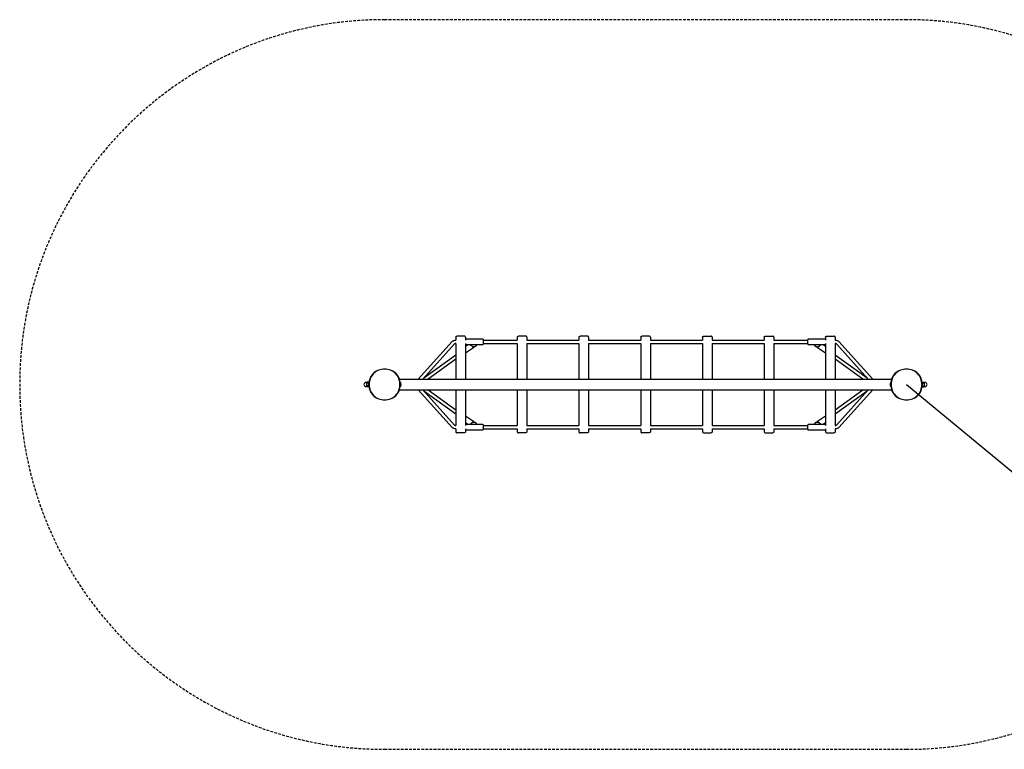
# Model space of a CAD drawing. Extents: x 0 to 14850, y 0 to 10500.
# Drawn here: x 7327 to 11914, y 3094 to 6494 of the extents above; entities that cross this region are included whole.
import ezdxf

# ---------------------------------------------------------------- set-up
doc = ezdxf.new("R2010")
doc.units = 0
doc.linetypes.add('DASHED', pattern=[19.05, 12.7, -6.35])
for name, color, linetype in [('1', 7, 'Continuous'), ('2DVÝKRES$VIDITELNÉ$ÈÁRY', 18, 'Continuous'), ('VLP-KLADA', 7, 'Continuous'), ('VLP-VYVRTKA', 7, 'Continuous')]:
    doc.layers.add(name, color=color, linetype=linetype)

msp = doc.modelspace()

# ---------------------------------------------------------------- linework, layer by layer
at = {"layer": '1', "color": 7, "linetype": 'Continuous'}
msp.add_line((11458.6, 4794.2), (12768.7, 3710.8), dxfattribs=at)
at = {"layer": '2DVÝKRES$VIDITELNÉ$ÈÁRY'}
for p, q in [((9359.1, 5014.2), (9359.1, 5001.2)), ((9381.6, 5019.2), (9364.1, 5019.2)), ((9399.1, 5019.2), (9381.6, 5019.2)), ((9399.1, 5019.2), (9399.1, 5019.2)), ((9404.1, 5014.2), (9404.1, 5001.2)), ((9405.9, 5006.9), (9483.3, 5006.9)), ((9485.9, 5001.2), (9645.1, 5001.2)), ((9645.1, 5014.2), (9645.1, 5001.2)), ((9667.6, 5019.2), (9650.1, 5019.2)), ((9685.1, 5019.2), (9667.6, 5019.2)), ((9685.1, 5019.2), (9685.1, 5019.2)), ((9690.1, 5014.2), (9690.1, 5001.2)), ((9690.1, 5001.2), (9932.3, 5001.2)), ((9932.3, 5014.2), (9932.3, 5001.2)), ((9954.8, 5019.2), (9937.3, 5019.2)), ((9972.3, 5019.2), (9954.8, 5019.2)), ((9972.3, 5019.2), (9972.3, 5019.2)), ((9977.3, 5014.2), (9977.3, 5001.2)), ((9977.3, 5001.2), (10220.1, 5001.2)), ((10220.1, 5014.2), (10220.1, 5001.2)), ((10242.6, 5019.2), (10225.1, 5019.2)), ((10260.1, 5019.2), (10242.6, 5019.2)), ((10260.1, 5019.2), (10260.1, 5019.2)), ((10265.1, 5014.2), (10265.1, 5001.2)), ((10265.1, 5001.2), (10508, 5001.2)), ((10508, 5014.2), (10508, 5001.2)), ((10513, 5019.2), (10513, 5019.2)), ((10513, 5019.2), (10530.5, 5019.2)), ((10530.5, 5019.2), (10548, 5019.2)), ((10553, 5014.2), (10553, 5001.2)), ((10553, 5001.2), (10795.2, 5001.2)), ((10795.2, 5014.2), (10795.2, 5001.2)), ((10800.2, 5019.2), (10800.2, 5019.2)), ((10800.2, 5019.2), (10817.7, 5019.2)), ((10817.7, 5019.2), (10835.2, 5019.2)), ((10840.2, 5014.2), (10840.2, 5001.2)), ((10840.2, 5001.2), (10999.3, 5001.2)), ((11002, 5006.9), (11079.4, 5006.9)), ((11081.1, 5014.2), (11081.1, 5001.2)), ((11086.1, 5019.2), (11086.2, 5019.2)), ((11086.2, 5019.2), (11103.6, 5019.2)), ((11103.6, 5019.2), (11121.1, 5019.2)), ((11126.1, 5014.2), (11126.1, 5001.2)), ((9183.5, 4819.2), (9341.3, 4993.9)), ((9353.2, 4983.2), (9205.1, 4819.2)), ((9359.1, 4985.2), (9359.1, 4819.2)), ((9404.1, 4985.2), (9404.1, 4819.2)), ((9404.1, 4973.2), (9413.7, 4979.4)), ((9441.2, 4964.6), (9404.1, 4940.3)), ((9483.3, 4979.4), (9405.9, 4979.4)), ((9427.2, 4979.4), (9427.4, 4977.2)), ((9427.4, 4977.2), (9432.6, 4978.1)), ((9432.9, 4974.5), (9427.4, 4977.2)), ((9432.9, 4974.4), (9432.6, 4978.1)), ((9442.5, 4968.9), (9442, 4968.9)), ((9454.1, 4979.4), (9453.3, 4975)), ((9485.9, 4985.2), (9645.1, 4985.2)), ((9645.1, 4985.2), (9645.1, 4819.2)), ((9690.1, 4985.2), (9690.1, 4819.2)), ((9690.1, 4985.2), (9932.3, 4985.2)), ((9932.3, 4985.2), (9932.3, 4819.2)), ((9977.3, 4985.2), (9977.3, 4819.2)), ((9977.3, 4985.2), (10220.1, 4985.2)), ((10220.1, 4985.2), (10220.1, 4819.2)), ((10265.1, 4985.2), (10265.1, 4819.2)), ((10265.1, 4985.2), (10508, 4985.2)), ((10508, 4985.2), (10508, 4819.2)), ((10553, 4985.2), (10553, 4819.2)), ((10553, 4985.2), (10795.2, 4985.2)), ((10795.2, 4985.2), (10795.2, 4819.2)), ((10840.2, 4985.2), (10840.2, 4819.2)), ((10840.2, 4985.2), (10999.3, 4985.2)), ((11079.4, 4979.4), (11002, 4979.4)), ((11032, 4975), (11031.2, 4979.4)), ((11043.3, 4968.9), (11042.8, 4968.9)), ((11081.1, 4940.3), (11044.1, 4964.6)), ((11052.7, 4978.1), (11052.4, 4974.4)), ((11052.4, 4974.5), (11057.9, 4977.2)), ((11057.9, 4977.2), (11052.7, 4978.1)), ((11058.1, 4979.4), (11057.9, 4977.2)), ((11071.6, 4979.4), (11081.1, 4973.2)), ((11081.1, 4985.2), (11081.1, 4819.2)), ((11126.1, 4985.2), (11126.1, 4819.2)), ((11280.2, 4819.2), (11132.1, 4983.2)), ((11144, 4993.9), (11301.7, 4819.2)), ((9210, 4824.6), (9359.1, 4932.2)), ((9359.1, 4912.5), (9229.8, 4819.2)), ((11126.1, 4932.2), (11275.3, 4824.6)), ((11255.5, 4819.2), (11126.1, 4912.5)), ((9341.3, 4594.4), (9183.5, 4769.2)), ((9205.1, 4769.2), (9353.2, 4605.2)), ((9359.1, 4656.1), (9210, 4763.8)), ((9229.8, 4769.2), (9359.1, 4675.9)), ((9359.1, 4769.2), (9359.1, 4603.2)), ((9404.1, 4769.2), (9404.1, 4603.2)), ((9645.1, 4769.2), (9645.1, 4603.2)), ((9690.1, 4769.2), (9690.1, 4603.2)), ((9932.3, 4769.2), (9932.3, 4603.2)), ((9977.3, 4769.2), (9977.3, 4603.2)), ((10220.1, 4769.2), (10220.1, 4603.2)), ((10265.1, 4769.2), (10265.1, 4603.2)), ((10508, 4769.2), (10508, 4603.2)), ((10553, 4769.2), (10553, 4603.2)), ((10795.2, 4769.2), (10795.2, 4603.2)), ((10840.2, 4769.2), (10840.2, 4603.2)), ((11081.1, 4769.2), (11081.1, 4603.2)), ((11126.1, 4675.9), (11255.5, 4769.2)), ((11126.1, 4769.2), (11126.1, 4603.2)), ((11275.3, 4763.8), (11126.1, 4656.1)), ((11132.1, 4605.2), (11280.2, 4769.2)), ((11301.7, 4769.2), (11144, 4594.4)), ((9404.1, 4648), (9441.2, 4623.8)), ((11044.1, 4623.8), (11081.1, 4648)), ((9413.7, 4608.9), (9404.1, 4615.2)), ((9405.9, 4608.9), (9483.3, 4608.9)), ((9427.2, 4608.9), (9427.4, 4611.2)), ((9432.9, 4613.9), (9427.4, 4611.2)), ((9427.4, 4611.2), (9432.6, 4610.3)), ((9432.6, 4610.3), (9432.9, 4613.9)), ((9442, 4619.4), (9442.5, 4619.4)), ((9453.3, 4613.3), (9454.1, 4608.9)), ((9485.9, 4603.2), (9645.1, 4603.2)), ((9690.1, 4603.2), (9932.3, 4603.2)), ((9977.3, 4603.2), (10220.1, 4603.2)), ((10265.1, 4603.2), (10508, 4603.2)), ((10553, 4603.2), (10795.2, 4603.2)), ((10840.2, 4603.2), (10999.3, 4603.2)), ((11002, 4608.9), (11079.4, 4608.9)), ((11031.2, 4608.9), (11032, 4613.3)), ((11042.8, 4619.4), (11043.3, 4619.4)), ((11052.4, 4613.9), (11052.7, 4610.3)), ((11052.4, 4613.9), (11057.9, 4611.2)), ((11057.9, 4611.2), (11052.7, 4610.3)), ((11058.1, 4608.9), (11057.9, 4611.2)), ((11081.1, 4615.2), (11071.6, 4608.9)), ((9359.1, 4587.2), (9359.1, 4574.2)), ((9381.6, 4569.2), (9364.1, 4569.2)), ((9399.1, 4569.2), (9381.6, 4569.2)), ((9399.1, 4569.2), (9399.1, 4569.2)), ((9404.1, 4587.2), (9404.1, 4574.2)), ((9483.3, 4581.4), (9405.9, 4581.4)), ((9485.9, 4587.2), (9645.1, 4587.2)), ((9645.1, 4587.2), (9645.1, 4574.2)), ((9667.6, 4569.2), (9650.1, 4569.2)), ((9685.1, 4569.2), (9667.6, 4569.2)), ((9685.1, 4569.2), (9685.1, 4569.2)), ((9690.1, 4587.2), (9690.1, 4574.2)), ((9690.1, 4587.2), (9932.3, 4587.2)), ((9932.3, 4587.2), (9932.3, 4574.2)), ((9954.8, 4569.2), (9937.3, 4569.2)), ((9972.3, 4569.2), (9954.8, 4569.2)), ((9972.3, 4569.2), (9972.3, 4569.2)), ((9977.3, 4587.2), (9977.3, 4574.2)), ((9977.3, 4587.2), (10220.1, 4587.2)), ((10220.1, 4587.2), (10220.1, 4574.2)), ((10242.6, 4569.2), (10225.1, 4569.2)), ((10260.1, 4569.2), (10242.6, 4569.2)), ((10260.1, 4569.2), (10260.1, 4569.2)), ((10265.1, 4587.2), (10265.1, 4574.2)), ((10265.1, 4587.2), (10508, 4587.2)), ((10508, 4587.2), (10508, 4574.2)), ((10513, 4569.2), (10513, 4569.2)), ((10513, 4569.2), (10530.5, 4569.2)), ((10530.5, 4569.2), (10548, 4569.2)), ((10553, 4587.2), (10795.2, 4587.2)), ((10553, 4587.2), (10553, 4574.2)), ((10795.2, 4587.2), (10795.2, 4574.2)), ((10800.2, 4569.2), (10800.2, 4569.2)), ((10800.2, 4569.2), (10817.7, 4569.2)), ((10817.7, 4569.2), (10835.2, 4569.2)), ((10840.2, 4587.2), (10999.3, 4587.2)), ((10840.2, 4587.2), (10840.2, 4574.2)), ((11079.4, 4581.4), (11002, 4581.4)), ((11081.1, 4587.2), (11081.1, 4574.2)), ((11086.1, 4569.2), (11086.2, 4569.2)), ((11086.2, 4569.2), (11103.6, 4569.2)), ((11103.6, 4569.2), (11121.1, 4569.2)), ((11126.1, 4587.2), (11126.1, 4574.2))]:
    msp.add_line(p, q, dxfattribs=at)
for points in [[(9341.3, 4993.9, -0.06207), (9345, 4997.1, -0.055126), (9349.5, 4999.4, -0.09183), (9359.3, 5001.2)], [(9359.1, 5014.2, -0.198912), (9360.6, 5017.7), (9364.1, 5019.2)], [(9645.1, 5014.2, -0.198912), (9646.6, 5017.7), (9650.1, 5019.2)], [(9932.3, 5014.2, -0.198912), (9933.8, 5017.7), (9937.3, 5019.2)], [(10220.1, 5014.2, -0.198912), (10221.6, 5017.7), (10225.1, 5019.2)], [(10508, 5014.2, -0.198912), (10509.4, 5017.7), (10513, 5019.2)], [(10795.2, 5014.2, -0.198912), (10796.6, 5017.7), (10800.2, 5019.2)], [(11002, 4979.4, -0.202427), (11000.7, 4980, -0.144611), (10999.7, 4982.9, -0.015825), (10999.4, 4984.8, -0.010582), (10999.2, 4987, -0.011995), (10999, 4991, -0.010616), (10999, 4995.2, -0.007517), (10999.1, 4997.9, -0.008996), (10999.3, 5000.3, -0.012239), (10999.5, 5002.4), (10999.6, 5002.9), (10999.6, 5003.3), (10999.7, 5003.7), (10999.8, 5004.1), (10999.9, 5004.4), (10999.9, 5004.7), (11000, 5004.9), (11000, 5005.1), (11000.1, 5005.2), (11000.1, 5005.3), (11000.2, 5005.4), (11000.2, 5005.5), (11000.3, 5005.6), (11000.3, 5005.7), (11000.3, 5005.8), (11000.3, 5005.8), (11000.4, 5005.9), (11000.4, 5005.9), (11000.4, 5006), (11000.5, 5006), (11000.5, 5006.1), (11000.5, 5006.1), (11000.6, 5006.2), (11000.6, 5006.2), (11000.6, 5006.2), (11000.7, 5006.3), (11000.7, 5006.3), (11000.7, 5006.3), (11000.7, 5006.4, -0.202438), (11002, 5006.9)], [(11081.1, 5014.2, -0.198912), (11082.6, 5017.7), (11086.1, 5019.2)], [(11126, 5001.2, -0.09183), (11135.8, 4999.4, -0.055126), (11140.2, 4997.1, -0.06207), (11144, 4993.9)], [(9359.3, 4985.2, 0.043127), (9357.1, 4985, 0.048187), (9355.3, 4984.5, 0.054616), (9353.9, 4983.8, 0.061684), (9353.2, 4983.2)], [(9442, 4968.9, -0.058135), (9438.6, 4969.3, -0.05411), (9436.4, 4970.1, -0.264933), (9432.9, 4974.4)], [(9453.3, 4975, -0.196546), (9450.7, 4971.3, -0.035761), (9449.4, 4970.5, -0.06594), (9446, 4969.3, -0.053709), (9442.5, 4968.9)], [(11042.8, 4968.9, -0.053709), (11039.3, 4969.3, -0.06594), (11035.9, 4970.5), (11035.7, 4970.6), (11035.5, 4970.7), (11035.4, 4970.8), (11035.2, 4970.9), (11035.1, 4971), (11034.9, 4971.1), (11034.8, 4971.2), (11034.6, 4971.3), (11034.4, 4971.5), (11034.2, 4971.6), (11034.1, 4971.7), (11033.9, 4971.9), (11033.7, 4972), (11033.6, 4972.2), (11033.4, 4972.4), (11033.3, 4972.5), (11033.1, 4972.7), (11033, 4972.8), (11032.9, 4973), (11032.8, 4973.1), (11032.7, 4973.3), (11032.6, 4973.4), (11032.5, 4973.6), (11032.4, 4973.7), (11032.4, 4973.9), (11032.3, 4974.1), (11032.3, 4974.1), (11032.2, 4974.2), (11032.2, 4974.3), (11032.2, 4974.4), (11032.1, 4974.5), (11032.1, 4974.5), (11032.1, 4974.6), (11032.1, 4974.7), (11032.1, 4974.8), (11032, 4974.9), (11032, 4975), (11032, 4975)], [(11052.4, 4974.4, -0.264933), (11048.9, 4970.1, -0.05411), (11046.7, 4969.3, -0.058135), (11043.3, 4968.9)], [(11132.1, 4983.2, 0.061684), (11131.3, 4983.8, 0.054616), (11130, 4984.5, 0.048187), (11128.2, 4985, 0.043127), (11126, 4985.2)], [(9359.3, 4587.2, -0.09183), (9349.5, 4588.9, -0.055126), (9345, 4591.2, -0.06207), (9341.3, 4594.4)], [(9353.2, 4605.2, 0.061684), (9353.9, 4604.5, 0.054616), (9355.3, 4603.9, 0.048187), (9357.1, 4603.4, 0.043127), (9359.3, 4603.2)], [(9442.5, 4619.4, -0.053709), (9446, 4619, -0.06594), (9449.4, 4617.8, -0.035761), (9450.7, 4617, -0.196546), (9453.3, 4613.3)], [(9483.3, 4608.9, -0.202427), (9484.5, 4608.4, -0.144611), (9485.6, 4605.5, -0.015825), (9485.9, 4603.6, -0.010582), (9486.1, 4601.3, -0.011995), (9486.3, 4597.4, -0.010616), (9486.3, 4593.1, -0.007517), (9486.2, 4590.5, -0.008996), (9486, 4588, -0.012239), (9485.8, 4585.9), (9485.7, 4585.5), (9485.6, 4585.1), (9485.6, 4584.6), (9485.5, 4584.2), (9485.4, 4583.9), (9485.3, 4583.6), (9485.3, 4583.4), (9485.2, 4583.3), (9485.2, 4583.2), (9485.2, 4583), (9485.1, 4582.9), (9485.1, 4582.8), (9485, 4582.7), (9485, 4582.6), (9485, 4582.6), (9484.9, 4582.5), (9484.9, 4582.5), (9484.9, 4582.4), (9484.8, 4582.4), (9484.8, 4582.3), (9484.8, 4582.3), (9484.7, 4582.2), (9484.7, 4582.2), (9484.7, 4582.1), (9484.6, 4582.1), (9484.6, 4582.1), (9484.6, 4582), (9484.6, 4582), (9484.5, 4582, -0.202438), (9483.3, 4581.4)], [(11002, 4581.4, -0.202438), (11000.7, 4582), (11000.7, 4582), (11000.7, 4582), (11000.7, 4582.1), (11000.6, 4582.1), (11000.6, 4582.1), (11000.6, 4582.2), (11000.5, 4582.2), (11000.5, 4582.3), (11000.5, 4582.3), (11000.4, 4582.4), (11000.4, 4582.4), (11000.4, 4582.5), (11000.3, 4582.5), (11000.3, 4582.6), (11000.3, 4582.6), (11000.3, 4582.7), (11000.2, 4582.8), (11000.2, 4582.9), (11000.1, 4583), (11000.1, 4583.2), (11000, 4583.3), (11000, 4583.4), (10999.9, 4583.6), (10999.9, 4583.9), (10999.8, 4584.2), (10999.7, 4584.6), (10999.6, 4585.1), (10999.6, 4585.5), (10999.5, 4585.9, -0.012239), (10999.3, 4588, -0.008996), (10999.1, 4590.5, -0.007517), (10999, 4593.1, -0.010616), (10999, 4597.4, -0.011995), (10999.2, 4601.3, -0.010582), (10999.4, 4603.6, -0.015825), (10999.7, 4605.5, -0.144611), (11000.7, 4608.4, -0.202427), (11002, 4608.9)], [(11032, 4613.3, -0.196546), (11034.6, 4617, -0.035761), (11035.9, 4617.8, -0.06594), (11039.3, 4619, -0.053709), (11042.8, 4619.4)], [(11043.3, 4619.4, -0.058135), (11046.7, 4619, -0.05411), (11048.9, 4618.2, -0.264933), (11052.4, 4613.9)], [(11126, 4603.2, 0.043127), (11128.2, 4603.4, 0.048187), (11130, 4603.9, 0.054616), (11131.3, 4604.5, 0.061684), (11132.1, 4605.2)], [(11144, 4594.4, -0.06207), (11140.2, 4591.2, -0.055126), (11135.8, 4588.9, -0.09183), (11126, 4587.2)], [(9404.1, 4574.2, -0.198912), (9402.7, 4570.6), (9399.1, 4569.2)], [(9690.1, 4574.2, -0.198912), (9688.6, 4570.6), (9685.1, 4569.2)], [(9977.3, 4574.2, -0.198912), (9975.8, 4570.6), (9972.3, 4569.2)], [(10265.1, 4574.2, -0.198912), (10263.7, 4570.6), (10260.1, 4569.2)], [(10553, 4574.2, -0.198912), (10551.5, 4570.6), (10548, 4569.2)], [(10840.2, 4574.2, -0.198912), (10838.7, 4570.6), (10835.2, 4569.2)], [(11126.1, 4574.2, -0.198912), (11124.7, 4570.6), (11121.1, 4569.2)]]:
    msp.add_lwpolyline(points, format="xyb", dxfattribs=at)
for points in [[(9483.3, 5006.9), (9483.3, 5006.9), (9483.4, 5006.9), (9483.4, 5006.9), (9483.5, 5006.9), (9483.6, 5006.9), (9483.6, 5006.9), (9483.7, 5006.9), (9483.7, 5006.9), (9483.8, 5006.9), (9483.9, 5006.9), (9483.9, 5006.8), (9484, 5006.8), (9484, 5006.8), (9484.1, 5006.8), (9484.1, 5006.7), (9484.2, 5006.7), (9484.2, 5006.7), (9484.3, 5006.6), (9484.3, 5006.6), (9484.3, 5006.6), (9484.4, 5006.5), (9484.4, 5006.5), (9484.5, 5006.4), (9484.5, 5006.4), (9484.5, 5006.4), (9484.5, 5006.4), (9484.5, 5006.4), (9484.6, 5006.3), (9484.6, 5006.3), (9484.6, 5006.3), (9484.6, 5006.3), (9484.6, 5006.3), (9484.6, 5006.3), (9484.6, 5006.3), (9484.6, 5006.3), (9484.6, 5006.2), (9484.7, 5006.2), (9484.7, 5006.2), (9484.7, 5006.2), (9484.7, 5006.2), (9484.7, 5006.2), (9484.7, 5006.2), (9484.7, 5006.2), (9484.7, 5006.1), (9484.7, 5006.1), (9484.7, 5006.1), (9484.8, 5006.1), (9484.8, 5006.1), (9484.8, 5006), (9484.8, 5006), (9484.8, 5006), (9484.9, 5005.9), (9484.9, 5005.9), (9484.9, 5005.9), (9484.9, 5005.8), (9484.9, 5005.8), (9485, 5005.8), (9485, 5005.7), (9485, 5005.7), (9485, 5005.6), (9485, 5005.6), (9485.1, 5005.5), (9485.1, 5005.5), (9485.1, 5005.4), (9485.1, 5005.4), (9485.2, 5005.3), (9485.2, 5005.2), (9485.2, 5005.2), (9485.2, 5005.1), (9485.2, 5005), (9485.3, 5005), (9485.3, 5004.9), (9485.3, 5004.9), (9485.3, 5004.8), (9485.3, 5004.8), (9485.3, 5004.7), (9485.4, 5004.7), (9485.4, 5004.6), (9485.4, 5004.6), (9485.4, 5004.5), (9485.4, 5004.5), (9485.4, 5004.4), (9485.4, 5004.4), (9485.4, 5004.3), (9485.5, 5004.3), (9485.5, 5004.2), (9485.5, 5004.2), (9485.5, 5004.1), (9485.5, 5004.1), (9485.5, 5004), (9485.5, 5003.9), (9485.5, 5003.9), (9485.6, 5003.8), (9485.6, 5003.7), (9485.6, 5003.7), (9485.6, 5003.6), (9485.6, 5003.5), (9485.6, 5003.4), (9485.6, 5003.4), (9485.7, 5003.3), (9485.7, 5003.2), (9485.7, 5003.2), (9485.7, 5003.1), (9485.7, 5003), (9485.7, 5002.9), (9485.7, 5002.9), (9485.7, 5002.8), (9485.7, 5002.7), (9485.8, 5002.6), (9485.8, 5002.6), (9485.8, 5002.5), (9485.8, 5002.4), (9485.8, 5002.3), (9485.8, 5002.2), (9485.8, 5002.2), (9485.8, 5002.1), (9485.8, 5002), (9485.8, 5001.9), (9485.9, 5001.8), (9485.9, 5001.7), (9485.9, 5001.6), (9485.9, 5001.5), (9485.9, 5001.5), (9485.9, 5001.4), (9485.9, 5001.3), (9485.9, 5001.2), (9485.9, 5001.1), (9485.9, 5001), (9486, 5000.9), (9486, 5000.8), (9486, 5000.8), (9486, 5000.7), (9486, 5000.6), (9486, 5000.5), (9486, 5000.4), (9486, 5000.3), (9486, 5000.2), (9486, 5000.1), (9486, 5000), (9486, 4999.9), (9486.1, 4999.8), (9486.1, 4999.7), (9486.1, 4999.6), (9486.1, 4999.5), (9486.1, 4999.4), (9486.1, 4999.3), (9486.1, 4999.2), (9486.1, 4999.1), (9486.1, 4999), (9486.1, 4998.9), (9486.1, 4998.8), (9486.1, 4998.7), (9486.1, 4998.6), (9486.1, 4998.5), (9486.2, 4998.4), (9486.2, 4998.3), (9486.2, 4998.2), (9486.2, 4998.1), (9486.2, 4998), (9486.2, 4997.9), (9486.2, 4997.7), (9486.2, 4997.6), (9486.2, 4997.5), (9486.2, 4997.4), (9486.2, 4997.3), (9486.2, 4997.2), (9486.2, 4997.1), (9486.2, 4997), (9486.2, 4996.9), (9486.2, 4996.8), (9486.2, 4996.6), (9486.2, 4996.5), (9486.2, 4996.4), (9486.2, 4996.3), (9486.2, 4996.2), (9486.3, 4996.1), (9486.3, 4996), (9486.3, 4995.9), (9486.3, 4995.7), (9486.3, 4995.6), (9486.3, 4995.5), (9486.3, 4995.4), (9486.3, 4995.2), (9486.3, 4995.1), (9486.3, 4995), (9486.3, 4994.8), (9486.3, 4994.6), (9486.3, 4994.5), (9486.3, 4994.3), (9486.3, 4994.1), (9486.3, 4994), (9486.3, 4993.8), (9486.3, 4993.6), (9486.3, 4993.4), (9486.3, 4993.3), (9486.3, 4993.1), (9486.3, 4992.9), (9486.3, 4992.7), (9486.3, 4992.6), (9486.3, 4992.4), (9486.3, 4992.2), (9486.3, 4992), (9486.3, 4991.9), (9486.3, 4991.7), (9486.3, 4991.5), (9486.3, 4991.3), (9486.3, 4991.2), (9486.3, 4991), (9486.3, 4990.8), (9486.3, 4990.7), (9486.3, 4990.5), (9486.3, 4990.3), (9486.2, 4990.2), (9486.2, 4990), (9486.2, 4989.8), (9486.2, 4989.7), (9486.2, 4989.5), (9486.2, 4989.3), (9486.2, 4989.2), (9486.2, 4989), (9486.2, 4988.8), (9486.2, 4988.7), (9486.2, 4988.5), (9486.2, 4988.3), (9486.2, 4988.2), (9486.2, 4988), (9486.1, 4987.9), (9486.1, 4987.7), (9486.1, 4987.5), (9486.1, 4987.4), (9486.1, 4987.2), (9486.1, 4987.1), (9486.1, 4987), (9486.1, 4986.9), (9486.1, 4986.8), (9486.1, 4986.7), (9486.1, 4986.6), (9486, 4986.5), (9486, 4986.4), (9486, 4986.3), (9486, 4986.2), (9486, 4986.1), (9486, 4986), (9486, 4985.9), (9486, 4985.8), (9486, 4985.7), (9486, 4985.6), (9486, 4985.5), (9486, 4985.4), (9485.9, 4985.3), (9485.9, 4985.2), (9485.9, 4985.1), (9485.9, 4985), (9485.9, 4984.9), (9485.9, 4984.9), (9485.9, 4984.8), (9485.9, 4984.7), (9485.9, 4984.6), (9485.9, 4984.5), (9485.8, 4984.4), (9485.8, 4984.4), (9485.8, 4984.3), (9485.8, 4984.2), (9485.8, 4984.1), (9485.8, 4984), (9485.8, 4984), (9485.8, 4983.9), (9485.8, 4983.8), (9485.8, 4983.7), (9485.7, 4983.6), (9485.7, 4983.6), (9485.7, 4983.5), (9485.7, 4983.4), (9485.7, 4983.3), (9485.7, 4983.3), (9485.7, 4983.2), (9485.7, 4983.1), (9485.6, 4983), (9485.6, 4983), (9485.6, 4982.9), (9485.6, 4982.8), (9485.6, 4982.7), (9485.6, 4982.7), (9485.6, 4982.6), (9485.6, 4982.5), (9485.5, 4982.5), (9485.5, 4982.4), (9485.5, 4982.4), (9485.5, 4982.3), (9485.5, 4982.2), (9485.5, 4982.2), (9485.5, 4982.1), (9485.5, 4982.1), (9485.4, 4982), (9485.4, 4981.9), (9485.4, 4981.9), (9485.4, 4981.8), (9485.4, 4981.7), (9485.4, 4981.7), (9485.3, 4981.6), (9485.3, 4981.6), (9485.3, 4981.5), (9485.3, 4981.5), (9485.3, 4981.4), (9485.3, 4981.3), (9485.2, 4981.3), (9485.2, 4981.2), (9485.2, 4981.2), (9485.2, 4981.1), (9485.2, 4981.1), (9485.2, 4981), (9485.1, 4981), (9485.1, 4980.9), (9485.1, 4980.9), (9485.1, 4980.8), (9485.1, 4980.8), (9485, 4980.7), (9485, 4980.7), (9485, 4980.6), (9485, 4980.5), (9484.9, 4980.5), (9484.9, 4980.5), (9484.9, 4980.4), (9484.8, 4980.4), (9484.8, 4980.3), (9484.8, 4980.3), (9484.8, 4980.3), (9484.7, 4980.2), (9484.7, 4980.2), (9484.7, 4980.2), (9484.7, 4980.2), (9484.7, 4980.1), (9484.7, 4980.1), (9484.7, 4980.1), (9484.7, 4980.1), (9484.6, 4980.1), (9484.6, 4980.1), (9484.6, 4980.1), (9484.6, 4980.1), (9484.6, 4980.1), (9484.6, 4980.1), (9484.6, 4980.1), (9484.6, 4980), (9484.6, 4980), (9484.6, 4980), (9484.6, 4980), (9484.6, 4980), (9484.5, 4980), (9484.5, 4980), (9484.5, 4980), (9484.5, 4979.9), (9484.5, 4979.9), (9484.5, 4979.9), (9484.4, 4979.9), (9484.4, 4979.8), (9484.3, 4979.8), (9484.3, 4979.8), (9484.3, 4979.7), (9484.2, 4979.7), (9484.2, 4979.6), (9484.1, 4979.6), (9484.1, 4979.6), (9484, 4979.6), (9484, 4979.5), (9483.9, 4979.5), (9483.9, 4979.5), (9483.8, 4979.5), (9483.7, 4979.5), (9483.7, 4979.4), (9483.6, 4979.4), (9483.6, 4979.4), (9483.5, 4979.4), (9483.4, 4979.4), (9483.4, 4979.4), (9483.3, 4979.4), (9483.3, 4979.4)], [(9432.9, 4613.9), (9432.9, 4614), (9432.9, 4614), (9432.9, 4614.1), (9432.9, 4614.2), (9432.9, 4614.3), (9432.9, 4614.3), (9433, 4614.4), (9433, 4614.5), (9433, 4614.5), (9433, 4614.6), (9433, 4614.7), (9433, 4614.7), (9433.1, 4614.8), (9433.1, 4614.9), (9433.1, 4614.9), (9433.1, 4615), (9433.2, 4615.1), (9433.2, 4615.1), (9433.2, 4615.2), (9433.2, 4615.3), (9433.3, 4615.3), (9433.3, 4615.4), (9433.4, 4615.5), (9433.4, 4615.6), (9433.4, 4615.7), (9433.5, 4615.7), (9433.5, 4615.8), (9433.6, 4615.9), (9433.7, 4616.1), (9433.7, 4616.2), (9433.8, 4616.3), (9433.9, 4616.4), (9433.9, 4616.5), (9434, 4616.6), (9434.1, 4616.7), (9434.2, 4616.8), (9434.3, 4616.9), (9434.4, 4616.9), (9434.5, 4617), (9434.6, 4617.1), (9434.7, 4617.2), (9434.8, 4617.3), (9434.9, 4617.4), (9435, 4617.4), (9435.1, 4617.5), (9435.2, 4617.6), (9435.3, 4617.6), (9435.4, 4617.7), (9435.4, 4617.7), (9435.5, 4617.7), (9435.6, 4617.8), (9435.6, 4617.8), (9435.6, 4617.8), (9435.7, 4617.9), (9435.7, 4617.9), (9435.8, 4617.9), (9435.8, 4617.9), (9435.8, 4618), (9435.9, 4618), (9435.9, 4618), (9435.9, 4618), (9436, 4618), (9436, 4618.1), (9436.1, 4618.1), (9436.1, 4618.1), (9436.1, 4618.1), (9436.2, 4618.1), (9436.2, 4618.2), (9436.3, 4618.2), (9436.3, 4618.2), (9436.4, 4618.2), (9436.4, 4618.3), (9436.5, 4618.3), (9436.6, 4618.3), (9436.6, 4618.4), (9436.7, 4618.4), (9436.8, 4618.4), (9436.9, 4618.5), (9437, 4618.5), (9437.1, 4618.6), (9437.2, 4618.6), (9437.3, 4618.6), (9437.4, 4618.7), (9437.5, 4618.7), (9437.6, 4618.7), (9437.6, 4618.8), (9437.7, 4618.8), (9437.8, 4618.8), (9437.9, 4618.8), (9438, 4618.9), (9438.1, 4618.9), (9438.2, 4618.9), (9438.3, 4618.9), (9438.4, 4619), (9438.5, 4619), (9438.7, 4619), (9438.8, 4619.1), (9438.9, 4619.1), (9439, 4619.1), (9439.2, 4619.1), (9439.3, 4619.2), (9439.4, 4619.2), (9439.6, 4619.2), (9439.7, 4619.3), (9439.9, 4619.3), (9440, 4619.3), (9440.1, 4619.3), (9440.3, 4619.3), (9440.4, 4619.3), (9440.6, 4619.4), (9440.7, 4619.4), (9440.9, 4619.4), (9441, 4619.4), (9441.1, 4619.4), (9441.3, 4619.4), (9441.4, 4619.4), (9441.6, 4619.4), (9441.7, 4619.4), (9441.9, 4619.4), (9442, 4619.4)]]:
    msp.add_lwpolyline(points, dxfattribs=at)
for centre, radius, start, end in [((9399.1, 5014.2), 5, 79.5159, 90), ((9399.1, 5014.2), 5, 0, 79.516), ((9405.9, 5005), 1.93, 92.1132, 159.1348), ((9685.1, 5014.2), 5, 79.5159, 90), ((9685.1, 5014.2), 5, 0, 79.516), ((9972.3, 5014.2), 5, 79.5159, 90), ((9972.3, 5014.2), 5, 0, 79.516), ((10260.1, 5014.2), 5, 79.5159, 90), ((10260.1, 5014.2), 5, 0, 79.516), ((10548, 5014.2), 5, 0, 90.0001), ((10835.2, 5014.2), 5, 0, 90.0001), ((11079.3, 5005), 1.93, 20.8652, 87.8868), ((11121.1, 5014.2), 5, 0, 90.0001), ((9405.9, 4981.4), 1.94, 200.9257, 267.8829), ((9437.5, 4969.8), 6.4, 304.9256, 352.5789), ((11047.7, 4969.8), 6.4, 187.4211, 235.0744), ((11079.3, 4981.4), 1.94, 272.1171, 339.0743), ((9405.9, 4607), 1.94, 92.1171, 159.0743), ((9437.5, 4618.5), 6.4, 7.4211, 55.0744), ((11047.7, 4618.5), 6.4, 124.9256, 172.5789), ((11079.3, 4607), 1.94, 20.9257, 87.8829), ((9364.1, 4574.2), 5, 180, 270.0001), ((9405.9, 4583.4), 1.93, 200.8652, 267.8868), ((9650.1, 4574.2), 5, 180, 270.0001), ((9937.3, 4574.2), 5, 180, 270.0001), ((10225.1, 4574.2), 5, 180, 270.0001), ((10513, 4574.2), 5, 180, 259.516), ((10513, 4574.2), 5, 259.5159, 270), ((10800.2, 4574.2), 5, 180, 259.516), ((10800.2, 4574.2), 5, 259.5159, 270), ((11079.3, 4583.4), 1.93, 272.1132, 339.1348), ((11086.1, 4574.2), 5, 180, 259.516), ((11086.1, 4574.2), 5, 259.5159, 270)]:
    msp.add_arc(centre, radius, start, end, dxfattribs=at)
at = {"layer": 'VLP-KLADA'}
for p, q in [((8990.6, 4856.5), (8989.6, 4858.3)), ((9062.6, 4856.5), (9063.6, 4858.3)), ((9094.2, 4819.2), (9095.2, 4819.2)), ((9095.2, 4819.2), (11390.1, 4819.2)), ((11391.1, 4819.2), (11390.1, 4819.2)), ((11421.6, 4858.3), (11422.6, 4856.5)), ((11495.6, 4858.3), (11494.6, 4856.5)), ((8940.1, 4803.7), (8942.6, 4803.7)), ((8940.1, 4784.7), (8942.6, 4784.7)), ((8952.6, 4805.1), (8942.6, 4805.1)), ((8942.6, 4805.1), (8942.6, 4802.4)), ((8942.6, 4802.4), (8942.6, 4799.7)), ((8942.6, 4799.7), (8942.6, 4794.2)), ((8952.6, 4799.7), (8942.6, 4799.7)), ((8942.6, 4794.2), (8942.6, 4788.7)), ((8942.6, 4788.7), (8942.6, 4785.9)), ((8952.6, 4788.7), (8942.6, 4788.7)), ((8942.6, 4785.9), (8942.6, 4783.2)), ((8952.6, 4783.2), (8942.6, 4783.2)), ((8952.6, 4805.1), (8952.6, 4799.7)), ((8952.6, 4800.2), (8952.9, 4800.2)), ((8952.6, 4799.7), (8952.6, 4795.1)), ((8952.6, 4793.3), (8952.6, 4788.7)), ((8952.6, 4788.7), (8952.6, 4783.2)), ((8952.6, 4788.2), (8952.9, 4788.2)), ((8954.7, 4811.7), (8956.8, 4811.7)), ((8954.7, 4776.7), (8956.8, 4776.7)), ((9099.6, 4804.2), (9100.4, 4804.2)), ((9099.6, 4804.2), (9099.6, 4794.8)), ((9099.6, 4793.6), (9099.6, 4784.2)), ((9099.6, 4784.2), (9100.4, 4784.2)), ((9100.4, 4804.2), (9100.4, 4784.2)), ((11385.6, 4804.2), (11384.8, 4804.2)), ((11384.8, 4804.2), (11384.8, 4784.2)), ((11385.6, 4784.2), (11384.8, 4784.2)), ((11385.6, 4804.2), (11385.6, 4794.8)), ((11385.6, 4793.6), (11385.6, 4784.2)), ((11530.5, 4811.7), (11528.5, 4811.7)), ((11530.5, 4776.7), (11528.5, 4776.7)), ((11532.4, 4800.2), (11532.6, 4800.2)), ((11532.4, 4788.2), (11532.6, 4788.2)), ((11532.6, 4805.1), (11542.6, 4805.1)), ((11532.6, 4799.7), (11532.6, 4805.1)), ((11532.6, 4799.7), (11542.6, 4799.7)), ((11532.6, 4795.1), (11532.6, 4799.7)), ((11532.6, 4788.7), (11532.6, 4793.3)), ((11532.6, 4788.7), (11542.6, 4788.7)), ((11532.6, 4783.2), (11532.6, 4788.7)), ((11532.6, 4783.2), (11542.6, 4783.2)), ((11542.6, 4802.4), (11542.6, 4805.1)), ((11545.1, 4803.7), (11542.6, 4803.7)), ((11542.6, 4799.7), (11542.6, 4802.4)), ((11542.6, 4794.2), (11542.6, 4799.7)), ((11542.6, 4788.7), (11542.6, 4794.2)), ((11542.6, 4785.9), (11542.6, 4788.7)), ((11542.6, 4783.2), (11542.6, 4785.9)), ((11545.1, 4784.7), (11542.6, 4784.7)), ((8989.6, 4730.1), (8990.6, 4731.8)), ((9063.6, 4730.1), (9062.6, 4731.8)), ((9094.2, 4769.2), (9095.2, 4769.2)), ((9095.2, 4769.2), (11390.1, 4769.2)), ((11391.1, 4769.2), (11390.1, 4769.2)), ((11422.6, 4731.8), (11421.6, 4730.1)), ((11494.6, 4731.8), (11495.6, 4730.1))]:
    msp.add_line(p, q, dxfattribs=at)
for centre, radius, start, end in [((9026.6, 4794.2), 72, 90, 135), ((9026.6, 4794.2), 72, 45, 90), ((11458.6, 4794.2), 72, 90, 135), ((11458.6, 4794.2), 72, 45, 90), ((9026.6, 4794.2), 72, 135, 180), ((9026.6, 4794.2), 74, 126.2063, 166.3249), ((9026.6, 4794.2), 74, 120, 126.2063), ((9026.6, 4794.2), 74, 53.7937, 60), ((9026.6, 4794.2), 74, 19.7452, 53.7937), ((9026.6, 4794.2), 72, 0, 45), ((9026.6, 4794.2), 73, 3.9274, 20.0272), ((11458.6, 4794.2), 73, 159.9728, 176.0726), ((11458.6, 4794.2), 72, 135, 180), ((11458.6, 4794.2), 74, 126.2063, 160.2548), ((11458.6, 4794.2), 74, 120, 126.2063), ((11458.6, 4794.2), 74, 53.7937, 60), ((11458.6, 4794.2), 74, 13.6751, 53.7937), ((11458.6, 4794.2), 72, 0, 45), ((8940.1, 4794.2), 9.5, 90, 180), ((8940.1, 4794.2), 9.5, 180, 270), ((9026.6, 4794.2), 74, 166.325, 193.6792), ((9026.6, 4794.2), 72, 180, 225), ((9026.6, 4794.2), 74, 193.6792, 233.7937), ((9026.6, 4794.2), 72, 315, 0), ((9026.6, 4794.2), 73, 339.9728, 356.0725), ((9026.6, 4794.2), 73, 356.0725, 3.9274), ((9086.4, 4794.2), 17.2, 0, 35.4893), ((9086.4, 4794.2), 17.2, 324.5107, 360), ((11398.9, 4794.2), 17.2, 144.5107, 180), ((11398.9, 4794.2), 17.2, 180, 215.4893), ((11458.6, 4794.2), 73, 176.0726, 183.9275), ((11458.6, 4794.2), 73, 183.9275, 200.0272), ((11458.6, 4794.2), 72, 180, 225), ((11458.6, 4794.2), 74, 306.2063, 346.3208), ((11458.6, 4794.2), 72, 315, 0), ((11458.6, 4794.2), 74, 346.3208, 13.675), ((11545.1, 4794.2), 9.5, 0, 90), ((11545.1, 4794.2), 9.5, 270, 0), ((9026.6, 4794.2), 72, 225, 270), ((9026.6, 4794.2), 74, 233.7937, 240), ((9026.6, 4794.2), 72, 270, 315), ((9026.6, 4794.2), 74, 300, 306.2063), ((9026.6, 4794.2), 74, 306.2063, 340.2548), ((11458.6, 4794.2), 74, 199.7452, 233.7937), ((11458.6, 4794.2), 72, 225, 270), ((11458.6, 4794.2), 74, 233.7937, 240), ((11458.6, 4794.2), 72, 270, 315), ((11458.6, 4794.2), 74, 300, 306.2063)]:
    msp.add_arc(centre, radius, start, end, dxfattribs=at)
at = {"layer": 'VLP-VYVRTKA', "color": 5, "linetype": 'DASHED'}
msp.add_lwpolyline([(11458.6, 6494.2), (9026.6, 6494.2, 1), (9026.6, 3094.2), (11458.6, 3094.2, 1), (11458.6, 6494.2)], format="xyb", dxfattribs=at)

doc.saveas('drawing.dxf')
